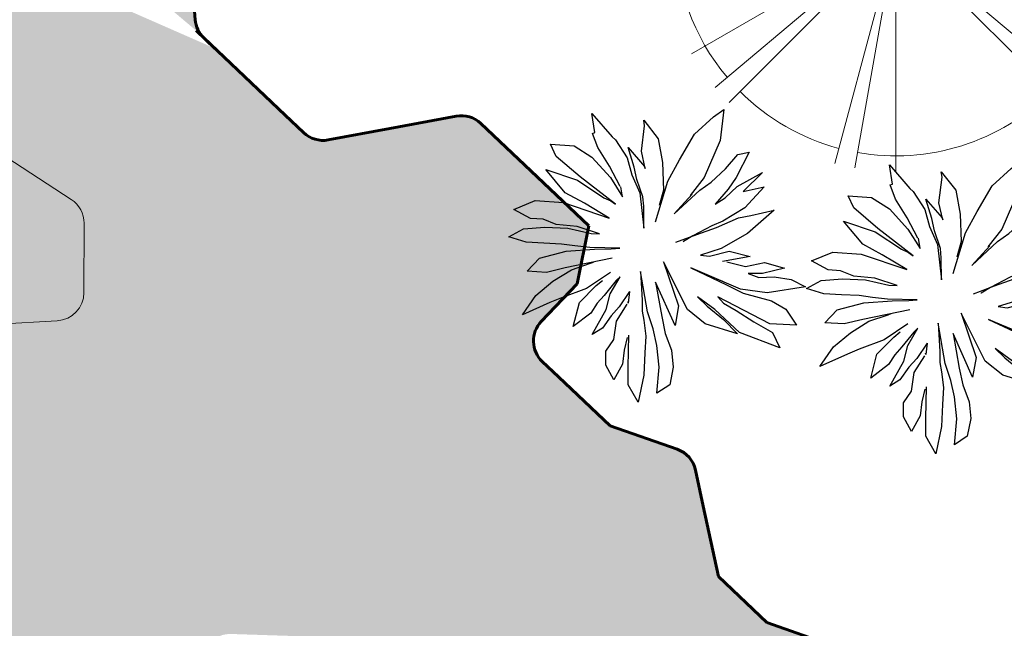
# Model space of a CAD drawing. Units: millimetres. Extents: x 14169 to 28577, y 1908 to 4161.
# Drawn here: x 14183 to 14184, y 2075 to 2075 of the extents above; entities that cross this region are included whole.
import ezdxf

# ---------------------------------------------------------------- set-up
doc = ezdxf.new("R2010")
doc.units = ezdxf.units.MM
for name, color, linetype, lineweight in [('contorno ilha', 86, 'Continuous', 60), ('lagoa e mar', 5, 'Continuous', 15), ('PA-Herbacea', 106, 'Continuous', 15), ('passeios', 232, 'Continuous', 30), ('quadras', 52, 'Continuous', 20), ('veg1', 106, 'Continuous', 25), ('veg7', 84, 'Continuous', 13), ('VEGETAÇÃO', 117, 'Continuous', 18)]:
    doc.layers.add(name, color=color, linetype=linetype, lineweight=lineweight)

# ---------------------------------------------------------------- blocks, each defined once
blk = doc.blocks.new('d00288c')
at = {"layer": 'veg1'}
for p, q in [((-0.1772075952176237, 0.5114384838670958), (-0.2128251010217355, 0.5379324692275986)), ((-0.2128251010217355, 0.5379324692275986), (-0.2002797421700961, 0.4283232359466638)), ((0.2529446089956764, 0.5240624883517739), (0.181085355254254, 0.4412254312992445)), ((0.2420699087779212, 0.4567199370594608), (0.2529446089956764, 0.5240624883517739)), ((-0.1095280075132905, 0.4502083743500407), (-0.1772075952176237, 0.5114384838670958)), ((0.06995048715725716, 0.4996388218842185), (0.01877627285466588, 0.434576132631264)), ((0.06718667403220024, 0.4803101821034943), (0.06995048715725716, 0.4996388218842185)), ((0.0782343284736271, 0.3908058558208722), (0.06718667403220024, 0.4803101821034943)), ((0.2315734866406274, 0.4033116491973487), (0.2503497595025692, 0.4533348226923408)), ((0.2503497595025692, 0.4533348226923408), (0.2420699087779212, 0.4567199370594608)), ((-0.2002797421700961, 0.4283232359466638), (-0.1439510544587392, 0.2970124429430143)), ((-0.05632868770589994, 0.3595414098126639), (-0.1095280075132905, 0.4502083743500407)), ((0.01877627285466588, 0.434576132631264), (0.00312936790578533, 0.3501620647803065)), ((0.1694479621546634, 0.4306079452944687), (0.127990675278852, 0.3670995280226634)), ((0.181085355254254, 0.4412254312992445), (0.1694479621546634, 0.4306079452944687)), ((-0.2628672311166156, 0.3783000624462147), (-0.3031649596978241, 0.3864281806763756)), ((-0.3031649596978241, 0.3864281806763756), (-0.2566084953068639, 0.2970124429430143)), ((0.06442286090896232, 0.3296694672608282), (0.0782343284736271, 0.3908058558208722)), ((0.12517491246399, 0.4033116491973487), (0.06718667403220024, 0.336725943874626)), ((0.1032692717017198, 0.3345298230633489), (0.12517491246399, 0.4033116491973487)), ((0.190891703885427, 0.337656271405649), (0.2315734866406274, 0.4033116491973487)), ((0.3160665509240062, 0.409564545881949), (0.2534791274010786, 0.3689207174193143)), ((0.399214531553298, 0.4147890226377058), (0.3160665509240062, 0.409564545881949)), ((0.3786539744396578, 0.3720471657616145), (0.399214531553298, 0.4147890226377058)), ((-0.219056015026581, 0.3282769263787486), (-0.2628672311166156, 0.3783000624462147)), ((-0.0156468395198317, 0.2845066495683568), (-0.05632868770589994, 0.3595414098126639)), ((0.00312936790578533, 0.3501620647803065), (0, 0.2532422035546915)), ((0.127990675278852, 0.3670995280226634), (0.1114077740330686, 0.3063523597211315)), ((0.2534791274010786, 0.3689207174193143), (0.1877623359850986, 0.2970124429430143)), ((0.2941609755944228, 0.3001388912853145), (0.3786539744396578, 0.3720471657616145)), ((-0.2597378632126492, 0.265747996929349), (-0.3501498728201113, 0.3146360680020734)), ((-0.3501498728201113, 0.3146360680020734), (-0.2810544097010279, 0.2483664275041519)), ((-0.1689860631249758, 0.2813802012187807), (-0.219056015026581, 0.3282769263787486)), ((0.06718667403220024, 0.336725943874626), (0.06442286090896232, 0.3296694672608282)), ((0.0938811679934588, 0.2907595462529571), (0.1032692717017198, 0.3345298230633489)), ((0.1525500439438474, 0.2657582513857051), (0.190891703885427, 0.337656271405649)), ((0.4154277577654284, 0.3256810123748437), (0.3035490793026838, 0.2876330979106569)), ((0.3473602953945374, 0.2438628585277911), (0.4154277577654284, 0.3256810123748437)), ((-0.2566084953068639, 0.2970124429430143), (-0.2285418703286268, 0.2566501229139249)), ((-0.1283042149389075, 0.2532422035546915), (-0.1689860631249758, 0.2813802012187807)), ((-0.1439510544587392, 0.2970124429430143), (-0.0938811679934588, 0.2344835134936147)), ((0.02816437657202187, 0.1406901006102999), (-0.0156468395198317, 0.2845066495683568)), ((0.07271432278321299, 0.2290377748558967), (0.0938811679934588, 0.2907595462529571)), ((0.1114077740330686, 0.3063523597211315), (0.08376959778797755, 0.2428439553204953)), ((0.1877623359850986, 0.2970124429430143), (0.1445735990346293, 0.2290377748558967)), ((0.1694479867837799, 0.2030821820681012), (0.2941609755944228, 0.3001388912853145)), ((0.3035490793026838, 0.2876330979106569), (0.2109052265277569, 0.2262765387586114)), ((-0.2810544097010279, 0.2483664275041519), (-0.3556774990684062, 0.2649338311948668)), ((-0.3556774990684062, 0.2649338311948668), (-0.2879021743519843, 0.1907132366832229)), ((-0.2174865953238623, 0.2262765387586114), (-0.2597378632126492, 0.265747996929349)), ((-0.2285418703286268, 0.2566501229139249), (-0.1821537201722094, 0.203684634214369)), ((-0.03755241485123406, 0.168828135701915), (-0.1283042149389075, 0.2532422035546915)), ((0, 0.2532422035546915), (0.01467413466161815, 0.1986641907024023)), ((0.1445735990346293, 0.2290377748558967), (0.1501012252811051, 0.2649338311948668)), ((0.2785140706364473, 0.2063454784001806), (0.3473602953945374, 0.2438628585277911)), ((-0.1821537201722094, 0.203684634214369), (-0.2174865953238623, 0.2262765387586114)), ((-0.1014688349678181, 0.2388080114233162), (-0.03755241485123406, 0.168828135701915)), ((0.08376959778797755, 0.2428439553204953), (0.06884615932722227, 0.1188049622069229)), ((0.06995048715725716, 0.1959029546105739), (0.07271432278321299, 0.2290377748558967)), ((0.1860308634077228, 0.2152315943858412), (0.1694479867837799, 0.2030821820681012)), ((0.2109052265277569, 0.2262765387586114), (0.1860308634077228, 0.2152315943858412)), ((0.3536190312042891, 0.2094719267424807), (0.1922021631926327, 0.1544466267096141)), ((0.4537589350020426, 0.2157248234343569), (0.3536190312042891, 0.2094719267424807)), ((0.5287443208871991, 0.1848580102378037), (0.4537589350020426, 0.2157248234343569)), ((-0.3086925859442999, 0.1627681343597942), (-0.3916071371932048, 0.1820967741405184)), ((-0.3916071371932048, 0.1820967741405184), (-0.2972902780620643, 0.1000462721476651)), ((-0.2879021743519843, 0.1907132366832229), (-0.209667911311044, 0.1438165489526)), ((0.06884615932722227, 0.1188049622069229), (0.06995048715725716, 0.1959029546105739)), ((0.1922021631926327, 0.1544466267096141), (0.2785140706364473, 0.2063454784001806)), ((0.4694057745291502, 0.1531958939849574), (0.5287443208871991, 0.1848580102378037)), ((-0.2644715084479685, 0.1544844260843092), (-0.3086925859442999, 0.1627681343597942)), ((-0.1870845834528154, 0.1213496058389865), (-0.2644715084479685, 0.1544844260843092)), ((-0.209667911311044, 0.1438165489526), (-0.170501682199756, 0.1268720780208241)), ((0.3786539744396578, 0.1313107555833994), (0.4255945584318397, 0.1500694456426572)), ((0.4255945584318397, 0.1500694456426572), (0.4694057745291502, 0.1531958939849574)), ((-0.1179891428346309, 0.09649849386732967), (-0.1870845834528154, 0.1213496058389865)), ((-0.170501682199756, 0.1268720780208241), (-0.1041700547066284, 0.09097602168367303)), ((0.2263244282130472, 0.09795176964871644), (0.3048750527759694, 0.1241108419289958)), ((0.3379721262481326, 0.1188049622069229), (0.2551263040259073, 0.09925971709344594)), ((0.3048750527759694, 0.1241108419289958), (0.3786539744396578, 0.1313107555833994)), ((0.419335822625726, 0.1219314105492231), (0.3379721262481326, 0.1188049622069229)), ((0.494440717757243, 0.1156785138646228), (0.419335822625726, 0.1219314105492231)), ((0.5468108601544373, 0.08785903810348827), (0.494440717757243, 0.1156785138646228)), ((-0.2972902780620643, 0.1000462721476651), (-0.2034091755067493, 0.04689668773062294)), ((-0.04381121609185357, 0.06878182613399986), (-0.1179891428346309, 0.09649849386732967)), ((-0.1041700547066284, 0.09097602168367303), (-0.07100422971234366, 0.07164736902996083)), ((-0.07100422971234366, 0.07164736902996083), (-0.0694886431319901, 0.07075668091056286)), ((0.2551263040259073, 0.09925971709344594), (0.2263244282130472, 0.09795176964871644)), ((0.4850526140489819, 0.06878182613399986), (0.5468108601544373, 0.08785903810348827)), ((-0.2315734866406274, 0.03751734269826557), (-0.3066783817776013, 0.01875865263900778)), ((-0.1622102203255054, 0.01918390900209488), (-0.2315734866406274, 0.03751734269826557)), ((-0.2034091755067493, 0.04689668773062294), (-0.1303450464911293, 0.02373181946495606)), ((0.1547980380000809, 0.04791041911266802), (0.2597378632126492, 0.05002313607292308)), ((0.1845152154619427, 0.04537110244382347), (0.1547980380000809, 0.04791041911266802)), ((0.2440910236909986, 0.04377023938286584), (0.1845152154619427, 0.04537110244382347)), ((0.3442309274887521, 0.03751734269826557), (0.2440910236909986, 0.04377023938286584)), ((0.2597378632126492, 0.05002313607292308), (0.3129371830182208, 0.05627603275752335)), ((0.3129371830182208, 0.05627603275752335), (0.3598777670158597, 0.06252892944939958)), ((0.438112030051343, 0.01250575594713155), (0.3442309274887521, 0.03751734269826557)), ((0.3598777670158597, 0.06252892944939958), (0.4224651905315113, 0.06565537779169972)), ((0.4224651905315113, 0.06565537779169972), (0.4850526140489819, 0.06878182613399986)), ((-0.3066783817776013, 0.01875865263900778), (-0.2081493768564542, 0.0003776514731725911)), ((-0.1303450464911293, 0.02373181946495606), (-0.1622102203255054, 0.01918390900209488)), ((-0.08449299884705397, -0.168828173129441), (0, 0)), ((0, 0), (-0.05319931980739057, -0.1563223797547835)), ((0.1815036001753469, 0.01250575594713155), (0.3473602953945374, -0.02188513840155792)), ((0.4817594077630929, -0.03327956389694009), (0.438112030051343, 0.01250575594713155)), ((-0.3567483336737496, -0.003126448342300137), (-0.4275367753198225, -0.02223461952416983)), ((-0.4275367753198225, -0.02223461952416983), (-0.3501498728201113, -0.04156327217060607)), ((-0.2893458715752786, -0.01671216020622524), (-0.3567483336737496, -0.003126448342300137)), ((-0.2240192475692311, -0.0003957653607358225), (-0.2893458715752786, -0.01671216020622524)), ((-0.2722553348266956, -0.09691986122743401), (-0.09701053589742514, -0.02188513840155792)), ((-0.09701053589742514, -0.02188513840155792), (-0.2221853829305473, -0.08128765693072637)), ((-0.09701053589742514, -0.02188513840155792), (-0.2085041801674379, -0.06817850650622859)), ((0.05613139903471165, -0.1768637892528204), (0.08136369637213647, -0.03439093177803443)), ((0.08136369637213647, -0.03439093177803443), (0.0754781359082699, -0.1354452607247367)), ((0.2578901396518631, -0.005667215833454975), (0.2470076049939962, -0.001007630189633346)), ((0.3254546546340862, -0.02813803509343415), (0.2578901396518631, -0.005667215833454975)), ((0.3911714460555231, -0.06878186356152582), (0.3254546546340862, -0.02813803509343415)), ((0.3473602953945374, -0.02188513840155792), (0.4130770868159743, -0.03751738012579153)), ((0.4130770868159743, -0.03751738012579153), (0.4817594077630929, -0.03327956389694009)), ((-0.4506295016672084, -0.06252896687146858), (-0.5021598646872008, -0.08850427288780338)), ((-0.3911714460555231, -0.05314962184274918), (-0.4506295016672084, -0.06252896687146858)), ((-0.3363307621966669, -0.05536945264066162), (-0.3911714460555231, -0.05314962184274918)), ((-0.3501498728201113, -0.04156327217060607), (-0.2994798580311908, -0.04156327217060607)), ((-0.2994798580311908, -0.04156327217060607), (-0.3363307621966669, -0.05536945264066162)), ((0.1887946765309607, -0.1133553848521842), (0.153259892054848, -0.05300269268263946)), ((0.153259892054848, -0.05300269268263946), (0.1666841265287076, -0.06641438414226286)), ((0.1666841265287076, -0.06641438414226286), (0.209667911311044, -0.1188049996289919)), ((0.1877623359850986, -0.03751738012579153), (0.2717092277744086, -0.09402674506964104)), ((0.2378322878812469, -0.08441406785095751), (0.2154278262769367, -0.06591234046209138)), ((0.4506295016672084, -0.1188049996289919), (0.3911714460555231, -0.06878186356152582)), ((-0.5021598646872008, -0.08850427288780338), (-0.3661365028201544, -0.1094256546020915)), ((-0.3661365028201544, -0.1094256546020915), (-0.2722553348266956, -0.09691986122743401)), ((-0.2221853829305473, -0.08128765693072637), (-0.2810544097010279, -0.1105941487603559)), ((-0.04068184818606824, -0.2251042058887833), (0.02816437657202187, -0.07190831190382596)), ((0.02816437657202187, -0.07190831190382596), (0.006382672787367483, -0.1934312058147043)), ((0.2972903434983891, -0.143816586380126), (0.2378322878812469, -0.08441406785095751)), ((0.2717092277744086, -0.09402674506964104), (0.3601514052716084, -0.1271615653167828)), ((-0.3817833423399861, -0.1375636896955257), (-0.4324586103994079, -0.1677399090131075)), ((-0.2810544097010279, -0.1105941487603559), (-0.3817833423399861, -0.1375636896955257)), ((-0.3755246065356914, -0.2188513091987261), (-0.1914422544759873, -0.1239429332217696)), ((-0.1914422544759873, -0.1239429332217696), (-0.2119589465746685, -0.146490205097507)), ((-0.1815569572045206, -0.1685800938430475), (-0.1207529616713146, -0.124400336857434)), ((-0.1207529616713146, -0.124400336857434), (-0.1539187809539726, -0.1575351494702772)), ((0.0754781359082699, -0.1354452607247367), (0.0754781359082699, -0.1741025531609921)), ((0.1196992359073192, -0.1050716765712423), (0.1564685915091104, -0.1594488280970836)), ((0.1196992359073192, -0.1050716765712423), (0.1251117017363867, -0.1459150122645951)), ((0.2026137646535062, -0.1685800938430475), (0.1887946765309607, -0.1133553848521842)), ((0.209667911311044, -0.1188049996289919), (0.2347029199754616, -0.1469430347224261)), ((0.3601514052716084, -0.1271615653167828), (0.4019212822131522, -0.1438147990957077)), ((0.4986549215846026, -0.1879945637138007), (0.4506295016672084, -0.1188049996289919)), ((-0.4324586103994079, -0.1677399090131075), (-0.469438775729941, -0.2240169503693323)), ((-0.2566084953068639, -0.1719546214717411), (-0.3191959188225155, -0.2125984125123068)), ((-0.2691259669281862, -0.2501157926399173), (-0.1815569572045206, -0.1685800938430475)), ((-0.2119589465746685, -0.146490205097507), (-0.2566084953068639, -0.1719546214717411)), ((-0.1539187809539726, -0.1575351494702772), (-0.2119589465746685, -0.2044761501856556)), ((-0.1470804877935734, -0.2188513091987261), (-0.08449299884705397, -0.168828173129441)), ((-0.05319931980739057, -0.1563223797547835), (-0.04068184818606824, -0.2251042058887833)), ((0.1251117017363867, -0.1459150122645951), (0.1252268621556141, -0.1409677329156693)), ((0.1658566952191904, -0.2094719641700067), (0.1283042803679564, -0.1500694830647262)), ((0.1564685915091104, -0.1594488280970836), (0.1846329680811323, -0.1907132741107489)), ((0.2523624909008504, -0.2569396102080646), (0.2026137646535062, -0.1685800938430475)), ((0.2347029199754616, -0.1469430347224261), (0.2566084953068639, -0.1813339290783915)), ((0.3186941408985149, -0.2293272621518554), (0.2972903434983891, -0.143816586380126)), ((0.4019212822131522, -0.1438147990957077), (0.4986549215846026, -0.1879945637138007)), ((-0.2119589465746685, -0.2044761501856556), (-0.2617076728220127, -0.2541783741162362)), ((0.006382672787367483, -0.1934312058147043), (-0.00625873580975167, -0.2532422409822175)), ((0.0367846846638713, -0.2376109704327973), (0.05613139903471165, -0.1768637892528204)), ((0.06884615932722227, -0.2063455158277065), (0.06258742351565161, -0.2626215485870489)), ((0.0754781359082699, -0.1741025531609921), (0.06884615932722227, -0.2063455158277065)), ((0.1846329680811323, -0.1907132741107489), (0.2159266471207957, -0.2344835509156837)), ((0.2566084953068639, -0.1813339290783915), (0.3186941408985149, -0.2293272621518554)), ((-0.469438775729941, -0.2240169503693323), (-0.3755246065356914, -0.2188513091987261)), ((-0.3191959188225155, -0.2125984125123068), (-0.3849127102457714, -0.2501157926399173)), ((-0.2617076728220127, -0.2541783741162362), (-0.1470804877935734, -0.2188513091987261)), ((0.02296559653586883, -0.2955969026425009), (0.0367846846638713, -0.2376109704327973)), ((0.1752447989347274, -0.2751273419617064), (0.1658566952191904, -0.2094719641700067)), ((0.2159266471207957, -0.2344835509156837), (0.2523624909008504, -0.2569396102080646)), ((-0.3849127102457714, -0.2501157926399173), (-0.4109538515640452, -0.3038806109234429)), ((-0.4109538515640452, -0.3038806109234429), (-0.2691259669281862, -0.2501157926399173)), ((-0.00625873580975167, -0.2532422409822175), (-0.02816431114115403, -0.312644722082041)), ((0.06258742351565161, -0.2626215485870489), (0.06571679142143694, -0.3220240671143983)), ((0.12517491246399, -0.3720472031891404), (0.1224630490305572, -0.2597008463053498)), ((0.127990675278852, -0.2679845545808348), (0.1390459502836165, -0.3121643192043848)), ((0.2034091755067493, -0.3157711704243411), (0.1752447989347274, -0.2751273419617064)), ((-0.02816431114115403, -0.312644722082041), (-0.03442304694544873, -0.3720472031891404)), ((0.01467413466161815, -0.3729114875077357), (0.02296559653586883, -0.2955969026425009)), ((0.1390459502836165, -0.3121643192043848), (0.1445735990346293, -0.3618665560061345)), ((0.06571679142143694, -0.3220240671143983), (0.06884615932722227, -0.4001852382752986)), ((0.2034091755067493, -0.3657943064972642), (0.2034091755067493, -0.3157711704243411)), ((-0.03442304694544873, -0.3720472031891404), (-0.02190557532958337, -0.43457617005879)), ((0.02296559653586883, -0.4640322528412071), (0.01467413466161815, -0.3729114875077357)), ((0.12517491246399, -0.43457617005879), (0.12517491246399, -0.3720472031891404)), ((0.1445735990346293, -0.3618665560061345), (0.1749755884029582, -0.4170912521258288)), ((0.1749755884029582, -0.4170912521258288), (0.2034091755067493, -0.3657943064972642)), ((0.06884615932722227, -0.4001852382752986), (0.08980761235034151, -0.4966327801739681)), ((-0.02190557532958337, -0.43457617005879), (0.02296559653586883, -0.4640322528412071)), ((0.08980761235034151, -0.4966327801739681), (0.12517491246399, -0.43457617005879))]:
    blk.add_line(p, q, dxfattribs=at)
blk = doc.blocks.new('d00218c')
at = {"layer": 'veg7'}
for p, q in [((-0.1292824386218854, 0.4824886294682074), (0.1292824386218854, -0.4824886294682074)), ((-0.08673882504444919, 0.4919203215285961), (0.08673882504444919, -0.4919203215285961)), ((0, 0.499508985407374), (0, -0.499508985407374)), ((-0.353206190844503, -0.353206190846322), (0.353206190844503, 0.353206190846322)), ((-0.353206190844503, 0.353206190846322), (0.353206190844503, -0.353206190846322)), ((-0.3826460825584945, -0.3210781867473997), (0.3826460825584945, 0.3210781867473997)), ((-0.3826460825584945, 0.3210781867473997), (0.3826460825584945, -0.3210781867473997)), ((-0.4325874707828916, -0.2497544927045965), (0.4325874707828916, 0.2497544927045965)), ((-0.4325874707828916, 0.2497544927045965), (0.4325874707828916, -0.2497544927045965))]:
    blk.add_line(p, q, dxfattribs=at)
for major_axis, ratio, start_param, end_param in [((0.3297601254385518, 0.3297601254385516), 0.9999999999999625, 0, 0.9599310885969635), ((-0.3297601254385518, 0.3297601254385518), 0.999999999999652, -0.5235987755985092, 0), ((0.3297601254385537, 0.3297601254385536), 1, 1.658062789394647, 3.054326190990043), ((0.3297601254385537, 0.3297601254385536), 1, 4.799655442984441, 6.195918844579835), ((-0.3297601254386054, 0.3297601254386054), 0.9999999999998374, 1.570796326794897, 2.530727415391766), ((-0.3297601254385518, 0.3297601254385518), 0.999999999999652, 2.617993877991283, 3.141592653589793)]:
    blk.add_ellipse((0, 0), major_axis=major_axis, ratio=ratio, start_param=start_param, end_param=end_param, dxfattribs=at)

msp = doc.modelspace()

# ---------------------------------------------------------------- hatches: boundary and pattern name
at = {"layer": 'quadras'}
h = msp.add_hatch(color=256, dxfattribs=at)
h.set_gradient(color1=(0, 0, 255), one_color=1, tint=1, name='INVCYLINDER')
edge = h.paths.add_edge_path()
edge.add_arc((14180.04372968297, 2076.748550676925), 0.02, 136.5009136474348, 226.5009136474348)
edge.add_line((14180.0299628228, 2076.734042969973), (14180.10428745696, 2076.66351377819))
edge.add_line((14180.10428745696, 2076.66351377819), (14180.1542230434, 2076.509181418807))
edge.add_line((14180.1542230434, 2076.509181418807), (14180.14713925994, 2076.371007934692))
edge.add_line((14180.14713925994, 2076.371007934692), (14180.08838448798, 2076.247367875098))
edge.add_line((14180.08838448798, 2076.247367875098), (14179.9676755199, 2076.213091033972))
edge.add_arc((14179.97313877871, 2076.193851678394), 0.02, 105.8525673092324, 226.5009136474348)
edge.add_line((14179.95937191854, 2076.179343971443), (14180.02274460508, 2076.119207457976))
edge.add_line((14180.02274460508, 2076.119207457976), (14180.07904141421, 2076.131333509596))
edge.add_line((14180.07904141421, 2076.131333509596), (14180.15618980898, 2076.158171664631))
edge.add_line((14180.15618980898, 2076.158171664631), (14180.23686728142, 2076.116112993709))
edge.add_line((14180.23686728142, 2076.116112993709), (14180.23595538136, 2076.113594556598))
edge.add_line((14180.23595538136, 2076.113594556598), (14180.30303285951, 2076.04994243944))
edge.add_line((14180.30303285951, 2076.04994243944), (14180.36151998687, 2075.994442000467))
edge.add_arc((14180.38217027713, 2076.016203560891), 0.03000000000000001, 226.5009136474348, 261.0984665834609)
edge.add_line((14180.37752817231, 2075.986564889146), (14180.50327816741, 2075.966869517413))
edge.add_line((14180.50327816741, 2075.966869517413), (14180.78128601928, 2075.966920392697))
edge.add_line((14180.78128601928, 2075.966920392697), (14181.04289786199, 2075.876759336752))
edge.add_line((14181.04289786199, 2075.876759336752), (14181.294843467, 2075.789929621578))
edge.add_line((14181.294843467, 2075.789929621578), (14181.38923607275, 2075.644685846834))
edge.add_line((14181.38923607275, 2075.644685846834), (14181.43538258351, 2075.60089584175))
edge.add_line((14181.43538258351, 2075.60089584175), (14181.41783822457, 2075.58240735454))
edge.add_line((14181.41783822457, 2075.58240735454), (14181.37130125009, 2075.518128544571))
edge.add_arc((14181.38750125974, 2075.506399960363), 0.02, 144.0959785398747, 226.5009136474348)
edge.add_line((14181.37373439956, 2075.491892253412), (14181.40682089984, 2075.460495339723))
edge.add_line((14181.40682089984, 2075.460495339723), (14181.44801403169, 2075.421405765593))
edge.add_arc((14181.46178089187, 2075.435913472545), 0.02, 226.5009136474348, 274.3075098840815)
edge.add_line((14181.46328308046, 2075.415969966598), (14181.49222262199, 2075.418149756309))
edge.add_arc((14181.49372481057, 2075.398206250361), 0.02, 46.5009136474348, 94.30750988408153, ccw=False)
edge.add_line((14181.50749167075, 2075.41271395731), (14181.53004970326, 2075.3913078674))
edge.add_line((14181.53004970326, 2075.3913078674), (14181.54452995875, 2075.377567056859))
edge.add_arc((14181.55829681892, 2075.392074763809), 0.02, 226.5009136474348, 316.5009136474348)
edge.add_line((14181.57280452587, 2075.378307903637), (14181.60625541056, 2075.413558906857))
edge.add_line((14181.60625541056, 2075.413558906857), (14181.741910594, 2075.347772079194))
edge.add_line((14181.741910594, 2075.347772079194), (14181.78344018098, 2075.308363231266))
edge.add_arc((14181.79720704115, 2075.322870938217), 0.02, 226.5009136474348, 257.4977490345272)
edge.add_line((14181.79287748176, 2075.303345188155), (14181.8169503173, 2075.304135867053))
edge.add_line((14181.8169503173, 2075.304135867053), (14181.79897173965, 2075.285189794193))
edge.add_line((14181.79897173965, 2075.285189794193), (14181.80120308103, 2075.257084410512))
edge.add_line((14181.80120308103, 2075.257084410512), (14181.80736527407, 2075.257123574778))
edge.add_arc((14181.80723816518, 2075.277123170858), 0.02, 270.3641425866826, 326.3218525723045)
edge.add_line((14181.82388147876, 2075.266032629251), (14181.84583840178, 2075.298982864508))
edge.add_line((14181.84583840178, 2075.298982864508), (14181.85016690092, 2075.318176703136))
edge.add_line((14181.85016690092, 2075.318176703136), (14181.85935035118, 2075.337142836363))
edge.add_arc((14181.87735119529, 2075.328426781562), 0.02, 116.95147602562349, 154.1636155131735, ccw=False)
edge.add_line((14181.86828648047, 2075.346254595372), (14181.87862940488, 2075.351513549786))
edge.add_line((14181.87862940488, 2075.351513549786), (14181.89476333629, 2075.336203509502))
edge.add_line((14181.89476333629, 2075.336203509502), (14181.89350670396, 2075.324180222588))
edge.add_arc((14181.87361505414, 2075.326259228975), 0.02, 316.5009136474348, 354.0333066588625, ccw=False)
edge.add_line((14181.8881227611, 2075.3124923688), (14181.8866221107, 2075.310910962729))
edge.add_arc((14181.90838367112, 2075.290260672467), 0.03000000000000001, 136.5009136474348, 226.5009136474348)
edge.add_line((14181.88773338086, 2075.268499112044), (14181.90149943257, 2075.255436033942))
edge.add_arc((14181.91526629274, 2075.269943740891), 0.02, 226.5009136474348, 265.5719703715275)
edge.add_line((14181.91372215701, 2075.250003438866), (14181.92879720263, 2075.265889729666))
edge.add_arc((14181.94330490958, 2075.252122869491), 0.02, 97.22678709678388, 136.5009136474348, ccw=False)
edge.add_line((14181.94078896846, 2075.271963989427), (14181.94916551182, 2075.273026171906))
edge.add_line((14181.94916551182, 2075.273026171906), (14181.976531085, 2075.265344892376))
edge.add_arc((14181.971126143, 2075.246089072421), 0.02, 1.4634462449729995, 74.32102875668608, ccw=False)
edge.add_line((14181.99111961945, 2075.246599855991), (14181.99114525281, 2075.245596495607))
edge.add_arc((14182.01113872925, 2075.246107279171), 0.02, 181.463446244973, 271.5677260795185)
edge.add_line((14182.0116859006, 2075.226114765484), (14182.02885072697, 2075.226584546397))
edge.add_line((14182.02885072697, 2075.226584546397), (14182.04481734568, 2075.243410389213))
edge.add_arc((14182.05932505264, 2075.229643529039), 0.02, 111.08221390743259, 136.5009136474348, ccw=False)
edge.add_line((14182.05213090908, 2075.248304833885), (14182.07982948517, 2075.258982947465))
edge.add_line((14182.07982948517, 2075.258982947465), (14182.2999675517, 2075.220093394724))
edge.add_line((14182.2999675517, 2075.220093394724), (14182.54749852131, 2075.123964250061))
edge.add_arc((14182.53663817674, 2075.095999041042), 0.03000000000000001, 46.5009136474348, 68.77622024798342, ccw=False)
edge.add_line((14182.557288467, 2075.117760601466), (14182.65680471462, 2075.023326224573))
edge.add_arc((14182.67745500488, 2075.045087784997), 0.03000000000000001, 226.5009136474348, 262.7446652922303)
edge.add_line((14182.67366626491, 2075.015327989144), (14182.93258865876, 2074.98236440203))
edge.add_arc((14182.92879991878, 2074.952604606173), 0.03000000000000001, 62.961659849163425, 82.74466529223031, ccw=False)
edge.add_line((14182.94243751755, 2074.979325682119), (14183.09949600779, 2074.899167956539))
edge.add_line((14183.09949600779, 2074.899167956539), (14183.25437156333, 2074.821160442981))
edge.add_arc((14183.24087636254, 2074.794367168533), 0.03000000000000001, 25.43827907819741, 63.26657932737078, ccw=False)
edge.add_line((14183.26796781818, 2074.807253325102), (14183.31447657149, 2074.709474765565))
edge.add_arc((14183.28738511584, 2074.696588608996), 0.03000000000000001, -12.34731038706758, 25.43827907819741, ccw=False)
edge.add_line((14183.31669119597, 2074.69017349655), (14183.27671557053, 2074.507553333349))
edge.add_arc((14183.2474094904, 2074.513968445795), 0.03000000000000001, 316.5009136474348, 347.65268961293236, ccw=False)
edge.add_line((14183.26917105083, 2074.493318155539), (14183.22546695385, 2074.447262175921))
edge.add_arc((14183.24722851427, 2074.426611885659), 0.03000000000000001, 136.5009136474348, 226.5009136474348)
edge.add_line((14183.22657822402, 2074.404850325235), (14183.25132085518, 2074.381371194818))
edge.add_arc((14183.27197114543, 2074.403132755242), 0.03000000000000001, 226.5009136474348, 262.921075208796)
edge.add_line((14183.26827405172, 2074.373361435186), (14183.35702684671, 2074.362339841251))
edge.add_arc((14183.353329753, 2074.33256852119), 0.03000000000000001, 46.5009136474348, 82.92107520879603, ccw=False)
edge.add_line((14183.37398004326, 2074.354330081617), (14183.45066982508, 2074.28155652018))
edge.add_line((14183.45066982508, 2074.28155652018), (14183.47842559591, 2074.255218118305))
edge.add_arc((14183.49907588617, 2074.276979678732), 0.03000000000000001, 226.5009136474348, 262.0666448387445)
edge.add_line((14183.49493525151, 2074.247266800301), (14183.57826455548, 2074.235654455018))
edge.add_arc((14183.58240519013, 2074.26536733345), 0.03000000000000001, 262.0666448387445, 343.0359897585619)
edge.add_line((14183.61109983666, 2074.256614204831), (14183.63376161729, 2074.330904417285))
edge.add_arc((14183.60506697076, 2074.339657545906), 0.03000000000000001, 343.0359897585619, 381.8489509162589)
edge.add_line((14183.63291201701, 2074.350822374588), (14183.59856615908, 2074.436480832016))
edge.add_arc((14183.62641120532, 2074.4476456607), 0.03000000000000001, 136.5009136474348, 201.8489509162589, ccw=False)
edge.add_line((14183.6046496449, 2074.468295950959), (14183.63660953364, 2074.501975722103))
edge.add_arc((14183.65837109406, 2074.481325431842), 0.03000000000000001, 88.11241965999608, 136.5009136474348, ccw=False)
edge.add_line((14183.65935925005, 2074.511309153223), (14183.87140360861, 2074.504320931203))
edge.add_arc((14183.87041545262, 2074.474337209823), 0.03000000000000001, 46.5009136474348, 88.11241965999608, ccw=False)
edge.add_line((14183.89106574288, 2074.49609877025), (14184.03707870674, 2074.357542066299))
edge.add_line((14184.03707870674, 2074.357542066299), (14184.19421252303, 2074.315050570688))
edge.add_line((14184.19421252303, 2074.315050570688), (14184.29623136971, 2074.278673024556))
edge.add_line((14184.29623136971, 2074.278673024556), (14184.36640303937, 2074.308936507078))
edge.add_arc((14184.35452250691, 2074.33648379276), 0.03000000000000001, 293.3294635572456, 375.5040453803253)
edge.add_line((14184.38343085438, 2074.344502985145), (14184.37817834428, 2074.363437733181))
edge.add_arc((14184.40708669175, 2074.371456925561), 0.03000000000000001, 136.5009136474348, 195.5040453803253, ccw=False)
edge.add_line((14184.38532513133, 2074.392107215821), (14184.40930527463, 2074.417377821266))
edge.add_line((14184.40930527463, 2074.417377821266), (14184.43958048261, 2074.449282252614))
edge.add_line((14184.43958048261, 2074.449282252614), (14184.29724636087, 2074.4988732281))
edge.add_line((14184.29724636087, 2074.4988732281), (14184.2270938722, 2074.523315226288))
edge.add_line((14184.2270938722, 2074.523315226288), (14184.17567484848, 2074.572108499568))
edge.add_line((14184.17567484848, 2074.572108499568), (14184.15969595959, 2074.646791990306))
edge.add_line((14184.15969595959, 2074.646791990306), (14184.15153278868, 2074.684945713239))
edge.add_arc((14184.12219672863, 2074.678669123338), 0.03000000000000001, 12.07662645508632, 70.72579364355859)
edge.add_line((14184.13209941289, 2074.706987612786), (14184.06102421367, 2074.731841878318))
edge.add_line((14184.06102421367, 2074.731841878318), (14184.00618620698, 2074.783879541668))
edge.add_line((14184.00618620698, 2074.783879541668), (14183.9891041667, 2074.800089274933))
edge.add_arc((14184.00975445696, 2074.82185083536), 0.03000000000000001, 136.5009136474348, 226.5009136474348, ccw=False)
edge.add_line((14183.98799289654, 2074.842501125619), (14184.02596163946, 2074.882513110099))
edge.add_line((14184.02596163946, 2074.882513110099), (14184.03824407553, 2074.943848992529))
edge.add_line((14184.03824407553, 2074.943848992529), (14184.00371079904, 2074.97661880174))
edge.add_line((14184.00371079904, 2074.97661880174), (14183.92392861202, 2075.052326852414))
edge.add_arc((14183.90327832176, 2075.030565291985), 0.03000000000000001, 46.50091364743482, 100.5294219841734)
edge.add_line((14183.89779610937, 2075.060060127928), (14183.82749386436, 2075.046993032397))
edge.add_line((14183.82749386436, 2075.046993032397), (14183.76223780395, 2075.034863872435))
edge.add_arc((14183.75675559155, 2075.064358708374), 0.03000000000000001, 226.5009136474348, 280.5294219841734, ccw=False)
edge.add_line((14183.73610530129, 2075.042597147949), (14183.71656607596, 2075.061138588297))
edge.add_line((14183.71656607596, 2075.061138588297), (14183.6303887205, 2075.14291523341))
edge.add_arc((14183.65103901076, 2075.164676793836), 0.03000000000000001, 184.5867457074082, 226.5009136474348, ccw=False)
edge.add_line((14183.62113508864, 2075.162277743748), (14183.61774574256, 2075.20452560743))
edge.add_line((14183.61774574256, 2075.20452560743), (14183.56896172238, 2075.288911677788))
edge.add_line((14183.56896172238, 2075.288911677788), (14183.40736692579, 2075.367152877519))
edge.add_line((14183.40736692579, 2075.367152877519), (14183.32859381278, 2075.358265626199))
edge.add_line((14183.32859381278, 2075.358265626199), (14183.29252471685, 2075.39249282709))
edge.add_arc((14183.31317500711, 2075.414254387514), 0.03000000000000001, 136.5009136474348, 226.5009136474348, ccw=False)
edge.add_line((14183.29141344668, 2075.434904677775), (14183.31667431956, 2075.461524933695))
edge.add_arc((14183.33843587998, 2075.440874643434), 0.03000000000000001, 95.80308704257942, 136.5009136474348, ccw=False)
edge.add_line((14183.33540258298, 2075.47072090131), (14183.38266102669, 2075.475523811496))
edge.add_line((14183.38266102669, 2075.475523811496), (14183.41186683245, 2075.506301292045))
edge.add_line((14183.41186683245, 2075.506301292045), (14183.38867193431, 2075.57566231829))
edge.add_line((14183.38867193431, 2075.57566231829), (14183.31548800932, 2075.645109052065))
edge.add_line((14183.31548800932, 2075.645109052065), (14183.07655161369, 2075.757436387703))
edge.add_line((14183.07655161369, 2075.757436387703), (14182.92175216085, 2075.800332721067))
edge.add_arc((14182.91374079414, 2075.771422203888), 0.03000000000000001, 74.51146437485305, 157.6287706208328)
edge.add_line((14182.88599867609, 2075.782840386135), (14182.82775195198, 2075.641321582043))
edge.add_line((14182.82775195198, 2075.641321582043), (14182.77266641941, 2075.532367477348))
edge.add_arc((14182.7458936778, 2075.545903366928), 0.03000000000000001, 198.5726289744262, 333.1795355096217, ccw=False)
edge.add_line((14182.7174560576, 2075.536348171621), (14182.68348627049, 2075.637447089359))
edge.add_line((14182.68348627049, 2075.637447089359), (14182.55769787986, 2075.756812002855))
edge.add_arc((14182.57834817012, 2075.778573563282), 0.03000000000000001, 182.8606469840188, 226.5009136474348, ccw=False)
edge.add_line((14182.548385554, 2075.777076354239), (14182.54227184015, 2075.899425909722))
edge.add_line((14182.54227184015, 2075.899425909722), (14182.48333265101, 2075.955355325616))
edge.add_arc((14182.50398294127, 2075.977116886042), 0.03000000000000001, 136.5009136474348, 226.5009136474348, ccw=False)
edge.add_line((14182.48222138084, 2075.997767176303), (14182.58617604798, 2076.107316036972))
edge.add_line((14182.58617604798, 2076.107316036972), (14182.60347238299, 2076.227000725392))
edge.add_arc((14182.57378083236, 2076.231291625199), 0.03000000000000001, 351.7767829229697, 406.5009136474349)
edge.add_line((14182.59443112262, 2076.253053185626), (14182.53844233855, 2076.306182861063))
edge.add_line((14182.53844233855, 2076.306182861063), (14182.49598567896, 2076.346471439951))
edge.add_arc((14182.4753353887, 2076.324709879523), 0.03000000000000001, 46.50091364743482, 101.565065856708)
edge.add_line((14182.46932097006, 2076.354100809562), (14182.32388701716, 2076.324339904551))
edge.add_line((14182.32388701716, 2076.324339904551), (14182.16445739515, 2076.291714993094))
edge.add_line((14182.16445739515, 2076.291714993094), (14182.0672745848, 2076.271827969947))
edge.add_line((14182.0672745848, 2076.271827969947), (14181.97751060556, 2076.269101639531))
edge.add_line((14181.97751060556, 2076.269101639531), (14181.8876696027, 2076.236462831329))
edge.add_arc((14181.87742580669, 2076.264659721996), 0.03000000000000001, 226.5009136474348, 289.9658420275309, ccw=False)
edge.add_line((14181.85677551643, 2076.242898161571), (14181.82315732837, 2076.274799612007))
edge.add_line((14181.82315732837, 2076.274799612007), (14181.81129356451, 2076.286057543997))
edge.add_arc((14181.83194385477, 2076.307819104425), 0.03000000000000001, 136.5009136474348, 226.5009136474348, ccw=False)
edge.add_line((14181.81018229435, 2076.328469394684), (14181.89496697488, 2076.417816659314))
edge.add_line((14181.89496697488, 2076.417816659314), (14181.9350216669, 2076.460026845702))
edge.add_arc((14181.91326010648, 2076.480677135964), 0.03000000000000001, 316.5009136474348, 406.5009136474349)
edge.add_line((14181.93391039674, 2076.502438696389), (14181.90781582006, 2076.52720073422))
edge.add_arc((14181.8871655298, 2076.505439173795), 0.03000000000000001, 46.50091364743482, 92.81139210505272)
edge.add_line((14181.88569407897, 2076.53540306594), (14181.75104824591, 2076.528790950177))
edge.add_line((14181.75104824591, 2076.528790950177), (14181.61088474568, 2076.661796897679))
edge.add_arc((14181.63153503593, 2076.683558458104), 0.03000000000000001, 170.1548841971724, 226.5009136474348, ccw=False)
edge.add_line((14181.60197682893, 2076.688688019371), (14181.61883893246, 2076.785852965966))
edge.add_arc((14181.58928072545, 2076.790982527229), 0.03000000000000001, 350.1548841971724, 415.2583324795513)
edge.add_line((14181.60637704341, 2076.815634421935), (14181.55064778052, 2076.854283183382))
edge.add_arc((14181.56774409847, 2076.878935078083), 0.03000000000000001, 136.5009136474348, 235.2583324795513, ccw=False)
edge.add_line((14181.54598253805, 2076.899585368344), (14181.5858075171, 2076.941553480038))
edge.add_line((14181.5858075171, 2076.941553480038), (14181.48323824368, 2077.058133905888))
edge.add_line((14181.48323824368, 2077.058133905888), (14181.36273368715, 2077.046057286478))
edge.add_arc((14181.35974215873, 2077.075907759803), 0.03000000000000001, 226.5009136474348, 275.72290967155925, ccw=False)
edge.add_line((14181.33909186847, 2077.05414619938), (14181.27508445083, 2077.114885030939))
edge.add_line((14181.27508445083, 2077.114885030939), (14181.2378743862, 2077.136578222243))
edge.add_arc((14181.25298392712, 2077.162495432221), 0.03000000000000001, 136.5009136474348, 239.7581322345839, ccw=False)
edge.add_line((14181.2312223667, 2077.183145722482), (14181.29460141959, 2077.249935441745))
edge.add_line((14181.29460141959, 2077.249935441745), (14181.29862830588, 2077.25249910169))
edge.add_arc((14181.28251713923, 2077.277805826273), 0.03000000000000001, 302.4822897319447, 437.1129851819978)
edge.add_line((14181.28920801511, 2077.307050179234), (14181.24366082393, 2077.317471015125))
edge.add_line((14181.24366082393, 2077.317471015125), (14181.17656585599, 2077.246765413372))
edge.add_line((14181.17656585599, 2077.246765413372), (14181.04135444582, 2077.320197336407))
edge.add_arc((14181.02703695492, 2077.293834304441), 0.03000000000000001, 61.49407110619037, 167.4316117138054)
edge.add_line((14180.99775584584, 2077.300362447456), (14180.97082563004, 2077.17957057986))
edge.add_line((14180.97082563004, 2077.17957057986), (14180.83528541307, 2077.019189073284))
edge.add_arc((14180.81237204891, 2077.038553415326), 0.03000000000000001, 226.5009136474348, 319.79847116592913, ccw=False)
edge.add_line((14180.79172175865, 2077.016791854897), (14180.74416007319, 2077.061924767738))
edge.add_line((14180.74416007319, 2077.061924767738), (14180.70192045164, 2077.075868908245))
edge.add_arc((14180.69251604729, 2077.047381065596), 0.03000000000000001, 71.73091410245287, 181.4634124157537)
edge.add_line((14180.66252583218, 2077.046614907958), (14180.66327989952, 2077.017097951249))
edge.add_line((14180.66327989952, 2077.017097951249), (14180.54372467982, 2076.944983436011))
edge.add_line((14180.54372467982, 2076.944983436011), (14180.39379895206, 2076.854549733438))
edge.add_line((14180.39379895206, 2076.854549733438), (14180.28679636553, 2076.856055050595))
edge.add_line((14180.28679636553, 2076.856055050595), (14180.17533021169, 2076.981025399806))
edge.add_line((14180.17533021169, 2076.981025399806), (14180.16978976613, 2077.069467049619))
edge.add_line((14180.16978976613, 2077.069467049619), (14180.07705464959, 2077.09904698024))
edge.add_line((14180.07705464959, 2077.09904698024), (14180.04946261104, 2077.02979400496))
edge.add_line((14180.04946261104, 2077.02979400496), (14179.99086365627, 2077.024957772836))
edge.add_line((14179.99086365627, 2077.024957772836), (14179.95132571841, 2077.040208302974))
edge.add_line((14179.95132571841, 2077.040208302974), (14179.92139567564, 2076.998623569294))
edge.add_line((14179.92139567564, 2076.998623569294), (14179.92306144712, 2076.933418818122))
edge.add_line((14179.92306144712, 2076.933418818122), (14179.98020911041, 2076.943140250953))
edge.add_line((14179.98020911041, 2076.943140250953), (14180.05640227624, 2076.870837945443))
edge.add_line((14180.05640227624, 2076.870837945443), (14180.04646155852, 2076.780484846691))
edge.add_line((14180.04646155852, 2076.780484846691), (14180.02922197602, 2076.762317537099))
edge = h.paths.add_edge_path()
edge.add_line((14181.06600546075, 2077.306809624313), (14181.00615001856, 2077.338013382253))
edge.add_line((14180.01545511585, 2076.747809830149), (14180.06440354154, 2076.701360991988))
edge.add_line((14183.64204688021, 2075.131852406244), (14183.62205393654, 2075.150824395472))

# ---------------------------------------------------------------- linework, layer by layer
at = {"layer": 'contorno ilha'}
for p, q in [((14183.62113508864, 2075.162277743748), (14183.61774574256, 2075.20452560743)), ((14183.64204688021, 2075.131852406244), (14183.62205393654, 2075.150824395472)), ((14183.71656607596, 2075.061138588297), (14183.6303887205, 2075.14291523341)), ((14183.73610530129, 2075.042597147949), (14183.71656607596, 2075.061138588297)), ((14183.89779610937, 2075.060060127928), (14183.82749386436, 2075.046993032397)), ((14184.00371079904, 2074.97661880174), (14183.92392861202, 2075.052326852414)), ((14183.82749386436, 2075.046993032397), (14183.76223780395, 2075.034863872435)), ((14184.03824407553, 2074.943848992529), (14184.00371079904, 2074.97661880174)), ((14184.02596163946, 2074.882513110099), (14184.03824407553, 2074.943848992529)), ((14183.98799289654, 2074.842501125619), (14184.02596163946, 2074.882513110099)), ((14184.00618620698, 2074.783879541668), (14183.9891041667, 2074.800089274933)), ((14184.06102421367, 2074.731841878318), (14184.00618620698, 2074.783879541668)), ((14184.13209941289, 2074.706987612786), (14184.06102421367, 2074.731841878318)), ((14184.15969595959, 2074.646791990306), (14184.15153278868, 2074.684945713239)), ((14184.17567484848, 2074.572108499568), (14184.15969595959, 2074.646791990306)), ((14184.2270938722, 2074.523315226288), (14184.17567484848, 2074.572108499568)), ((14184.29724636087, 2074.4988732281), (14184.2270938722, 2074.523315226288))]:
    msp.add_line(p, q, dxfattribs=at)
for centre, start, end in [((14183.65103901076, 2075.164676793836), 184.5867457074082, 226.5009136474348), ((14183.90327832176, 2075.030565291985), 46.50091364743482, 100.5294219841734), ((14183.75675559155, 2075.064358708374), 226.5009136474348, 280.5294219841734), ((14184.00975445696, 2074.82185083536), 136.5009136474348, 226.5009136474348), ((14184.12219672863, 2074.678669123338), 12.07662645508632, 70.72579364355859)]:
    msp.add_arc(centre, 0.03000000000000001, start, end, dxfattribs=at)
at = {"layer": 'lagoa e mar'}
for p, q in [((14183.40316107278, 2075.028059782921), (14183.48977796728, 2074.971822627753)), ((14183.5034412163, 2074.946570217628), (14183.50321941626, 2074.873153373172)), ((14183.47493290103, 2074.843292971905), (14183.40499223562, 2074.839292018556))]:
    msp.add_line(p, q, dxfattribs=at)
for centre, start, end in [((14183.4734413532, 2074.946660850383), 359.8269039232697, 57.00582266108646), ((14183.47321955316, 2074.873244005928), 273.2740348732934, 359.8269039232697)]:
    msp.add_arc(centre, 0.03000000000000001, start, end, dxfattribs=at)
at = {"layer": 'passeios'}
for centre, start, end in [((14180.81054494834, 2073.241220418632), 0.8859223975489896, 114.7337858909597), ((14183.63663283693, 2077.730684000215), 180.8859223975455, 294.7337858909563)]:
    msp.add_arc(centre, 4.860182452720194, start, end, dxfattribs=at)
msp.add_open_spline([(14192.4167682539, 2109.22149304091), (14193.00304250579, 2108.634593689764), (14195.79229809184, 2104.943639748897), (14193.40952321985, 2092.70708593613), (14177.60782902303, 2088.272759082593), (14185.96217465474, 2075.52840061607), (14202.4865256824, 2067.753560254239), (14210.86930262277, 2087.165953895251), (14225.60174464308, 2087.184288506473), (14231.4248927532, 2081.59252009545), (14236.62961759344, 2083.095884648738), (14237.12150811966, 2083.261921503682)], degree=3, knots=[44.48855085542198, 44.48855085542198, 44.48855085542198, 44.48855085542198, 47.19642830492285, 59.85410658382657, 73.16712026251231, 83.08870551543397, 95.45343176588375, 121.5121686967644, 124.1114842737855, 138.9148256229532, 140.4574980777662, 140.4574980777662, 140.4574980777662, 140.4574980777662], dxfattribs=at)

# ---------------------------------------------------------------- block references
at = {"layer": 'PA-Herbacea', "xscale": -0.2999999999992724, "yscale": 0.2999999999999545, "zscale": 0.3}
for p in [(14184.1175191315, 2074.905794446098), (14184.43297107475, 2074.851132866644)]:
    msp.add_blockref('d00288c', p, dxfattribs=at)
at = {"layer": 'VEGETAÇÃO', "xscale": -0.5, "yscale": 0.5, "zscale": 2.5}
msp.add_blockref('d00218c', (14184.3636267804, 2075.251107697413), dxfattribs=at)

doc.saveas('drawing.dxf')
